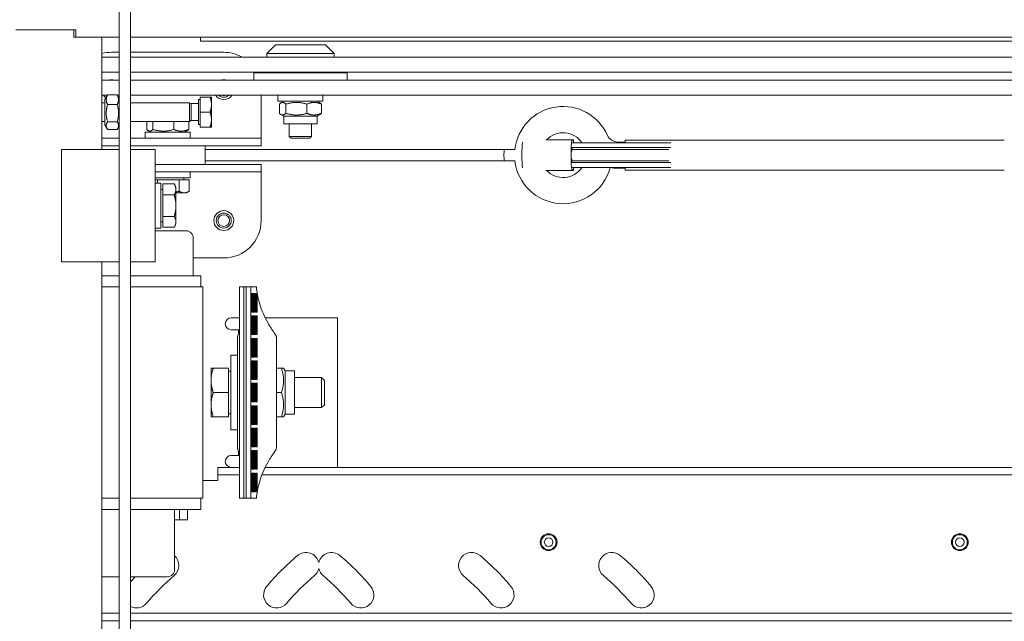
# Model space of a CAD drawing. Units: millimetres. Extents: x -87 to 4428, y 0 to 3630.
# Drawn here: x 3210 to 3474, y 3357 to 3518 of the extents above; entities that cross this region are included whole.
import ezdxf

# ---------------------------------------------------------------- set-up
doc = ezdxf.new("R2010")
doc.units = ezdxf.units.MM
doc.layers.add('Visible Edges(Audipack-ISO)', color=7, linetype='Continuous', lineweight=18)

msp = doc.modelspace()

# ---------------------------------------------------------------- linework, layer by layer
at = {"layer": 'Visible Edges(Audipack-ISO)'}
for p, q in [((3236.85, 3590.04), (3236.85, 3193.04)), ((3239.85, 3582.05), (3239.85, 3193.04)), ((3209.25, 3515.04), (3225.25, 3515.04)), ((3209.75, 3515.04), (3224.75, 3515.04)), ((3224.75, 3515.04), (3224.75, 3513.04)), ((3225.25, 3515.04), (3225.25, 3513.04)), ((3224.75, 3513.04), (3229.25, 3513.04)), ((3225.25, 3513.04), (3236.85, 3513.04)), ((3232.25, 3513.04), (3232.25, 3483.04)), ((3239.85, 3513.04), (3545.25, 3513.04)), ((3258.62, 3513.04), (3258.62, 3512.04)), ((3258.62, 3512.04), (3534.22, 3512.04)), ((3234.85, 3509.04), (3236.85, 3509.04)), ((3239.85, 3509.04), (3264.85, 3509.04)), ((3278.65, 3511.04), (3276.35, 3508.74)), ((3294.35, 3508.74), (3276.35, 3508.74)), ((3276.35, 3508.74), (3276.35, 3507.74)), ((3278.65, 3511.04), (3292.05, 3511.04)), ((3292.05, 3511.04), (3294.35, 3508.74)), ((3294.35, 3508.74), (3294.35, 3507.74)), ((3232.25, 3507.74), (3236.85, 3507.74)), ((3239.85, 3507.74), (3278.78, 3507.74)), ((3296.11, 3507.74), (3278.78, 3507.74)), ((3296.11, 3507.74), (3530.45, 3507.74)), ((3232.25, 3503.74), (3236.85, 3503.74)), ((3239.85, 3503.74), (3278.78, 3503.74)), ((3272.85, 3503.54), (3297.85, 3503.54)), ((3272.85, 3503.54), (3272.85, 3501.54)), ((3296.11, 3503.74), (3278.78, 3503.74)), ((3281.4, 3503.74), (3281.4, 3503.54)), ((3289.3, 3503.74), (3289.3, 3503.54)), ((3296.11, 3503.74), (3537.95, 3503.74)), ((3297.85, 3503.54), (3297.85, 3501.54)), ((3236.85, 3501.54), (3232.25, 3501.54)), ((3274.59, 3501.54), (3239.85, 3501.54)), ((3274.59, 3501.54), (3291.92, 3501.54)), ((3544.11, 3501.54), (3291.92, 3501.54)), ((3233.69, 3497.54), (3232.25, 3497.54)), ((3233.05, 3495.54), (3232.25, 3495.54)), ((3233.05, 3496.44), (3233.66, 3497.49)), ((3233.05, 3496.44), (3233.05, 3489.64)), ((3236.35, 3497.65), (3233.76, 3497.65)), ((3236.85, 3497.54), (3236.42, 3497.54)), ((3236.85, 3496.79), (3236.45, 3497.49)), ((3274.59, 3497.54), (3239.85, 3497.54)), ((3255.65, 3495.54), (3239.85, 3495.54)), ((3255.65, 3495.54), (3255.65, 3490.54)), ((3256.14, 3495.33), (3255.65, 3495.54)), ((3256.14, 3495.33), (3256.14, 3490.76)), ((3258.05, 3495.33), (3256.14, 3495.33)), ((3258.05, 3496.39), (3258.05, 3489.69)), ((3258.55, 3496.39), (3258.05, 3496.39)), ((3258.55, 3497.05), (3261.19, 3497.05)), ((3258.55, 3497.04), (3258.55, 3497.05)), ((3258.55, 3497.04), (3261.19, 3497.04)), ((3258.55, 3493.03), (3258.55, 3497.04)), ((3261.55, 3497.04), (3261.55, 3497.04)), ((3261.55, 3495.03), (3261.55, 3497.04)), ((3261.55, 3497.04), (3261.55, 3497.04)), ((3274.59, 3497.54), (3291.92, 3497.54)), ((3274.85, 3497.54), (3274.85, 3487.04)), ((3279.35, 3497.54), (3279.35, 3495.94)), ((3291.35, 3495.94), (3279.35, 3495.94)), ((3280.9, 3495.94), (3280.11, 3495.48)), ((3289.8, 3495.94), (3290.59, 3495.48)), ((3291.35, 3497.54), (3291.35, 3495.94)), ((3544.11, 3497.54), (3291.92, 3497.54)), ((3236.35, 3495.06), (3233.76, 3495.06)), ((3258.55, 3493.03), (3261.19, 3493.03)), ((3258.55, 3489.04), (3258.55, 3493.03)), ((3261.55, 3491.03), (3261.55, 3495.03)), ((3279.71, 3495.18), (3279.71, 3492.71)), ((3281.45, 3495.18), (3281.45, 3492.71)), ((3287.09, 3495.18), (3287.09, 3492.71)), ((3290.99, 3495.18), (3290.99, 3492.71)), ((3233.05, 3490.54), (3232.25, 3490.54)), ((3236.35, 3490.45), (3233.76, 3490.45)), ((3255.65, 3490.54), (3239.85, 3490.54)), ((3244.24, 3488.41), (3244.24, 3490.54)), ((3245.86, 3488.41), (3245.86, 3490.54)), ((3251.47, 3488.41), (3251.47, 3490.54)), ((3255.46, 3488.41), (3255.46, 3490.54)), ((3256.14, 3490.76), (3255.65, 3490.54)), ((3258.05, 3490.76), (3256.14, 3490.76)), ((3261.55, 3489.04), (3261.55, 3491.03)), ((3280.9, 3491.94), (3280.11, 3492.4)), ((3289.8, 3491.94), (3280.9, 3491.94)), ((3280.9, 3491.94), (3280.9, 3489.94)), ((3289.8, 3491.94), (3290.59, 3492.4)), ((3289.8, 3491.94), (3289.8, 3489.94)), ((3233.05, 3489.64), (3233.66, 3488.59)), ((3236.35, 3488.43), (3233.76, 3488.43)), ((3236.85, 3489.3), (3236.45, 3488.59)), ((3243.85, 3487.64), (3255.85, 3487.64)), ((3243.85, 3486.04), (3243.85, 3487.64)), ((3245.4, 3487.64), (3244.64, 3488.08)), ((3254.3, 3487.64), (3255.06, 3488.08)), ((3255.85, 3486.04), (3255.85, 3487.64)), ((3258.55, 3489.69), (3258.05, 3489.69)), ((3258.55, 3489.04), (3261.19, 3489.04)), ((3261.55, 3489.04), (3261.55, 3489.04)), ((3289.8, 3489.94), (3280.9, 3489.94)), ((3282.35, 3489.94), (3282.35, 3486.54)), ((3288.35, 3489.94), (3288.35, 3486.54)), ((3232.25, 3486.04), (3234.85, 3486.04)), ((3234.85, 3486.04), (3236.85, 3486.04)), ((3239.85, 3486.04), (3264.85, 3486.04)), ((3264.85, 3486.04), (3274.85, 3486.04)), ((3274.85, 3486.04), (3274.85, 3487.04)), ((3274.85, 3484.04), (3274.85, 3486.04)), ((3282.35, 3486.54), (3288.35, 3486.54)), ((3282.85, 3486.04), (3282.35, 3486.54)), ((3287.85, 3486.04), (3282.85, 3486.04)), ((3287.85, 3486.04), (3288.35, 3486.54)), ((3350.99, 3485.64), (3358.07, 3485.64)), ((3369.91, 3484.83), (3358.02, 3484.83)), ((3358.07, 3485.64), (3358.3, 3485.64)), ((3369.91, 3484.83), (3384.4, 3484.83)), ((3372.25, 3485.04), (3370.25, 3485.04)), ((3372.25, 3484.83), (3372.25, 3485.54)), ((3473.65, 3485.54), (3372.25, 3485.54)), ((3221.45, 3483.04), (3236.85, 3483.04)), ((3221.45, 3453.04), (3221.45, 3483.04)), ((3234.85, 3484.04), (3232.25, 3484.04)), ((3234.85, 3484.04), (3236.85, 3484.04)), ((3239.85, 3484.04), (3264.85, 3484.04)), ((3239.85, 3483.04), (3243.45, 3483.04)), ((3243.45, 3483.04), (3246.45, 3483.04)), ((3246.45, 3483.04), (3246.45, 3453.04)), ((3259.85, 3479.04), (3259.85, 3484.04)), ((3259.85, 3483.04), (3339.92, 3483.04)), ((3274.85, 3484.04), (3264.85, 3484.04)), ((3342.76, 3483.04), (3339.92, 3483.04)), ((3359.33, 3483.04), (3357.97, 3483.04)), ((3369.78, 3483.54), (3358, 3483.54)), ((3370.04, 3483.04), (3359.33, 3483.04)), ((3369.78, 3483.54), (3384.47, 3483.54)), ((3383.9, 3483.04), (3370.04, 3483.04)), ((3259.85, 3480.04), (3339.92, 3480.04)), ((3342.76, 3480.04), (3339.92, 3480.04)), ((3357.97, 3480.04), (3359.33, 3480.04)), ((3369.78, 3479.54), (3358, 3479.54)), ((3370.04, 3480.04), (3359.33, 3480.04)), ((3384.47, 3479.54), (3369.78, 3479.54)), ((3370.04, 3480.04), (3383.9, 3480.04)), ((3264.85, 3479.04), (3246.45, 3479.04)), ((3264.85, 3477.04), (3246.45, 3477.04)), ((3255.85, 3475.44), (3255.85, 3477.04)), ((3264.85, 3479.04), (3274.85, 3479.04)), ((3274.85, 3477.04), (3264.85, 3477.04)), ((3274.85, 3477.04), (3274.85, 3479.04)), ((3274.85, 3477.04), (3274.85, 3476.04)), ((3350.99, 3477.44), (3358.07, 3477.44)), ((3369.91, 3478.25), (3358.02, 3478.25)), ((3358.07, 3477.44), (3358.3, 3477.44)), ((3367.91, 3478.25), (3368.19, 3478.18)), ((3369.91, 3478.25), (3384.4, 3478.25)), ((3372.25, 3478.04), (3370.25, 3478.04)), ((3372.25, 3477.54), (3372.25, 3478.25)), ((3473.65, 3477.54), (3372.25, 3477.54)), ((3246.45, 3475.44), (3255.85, 3475.44)), ((3246.45, 3474.94), (3247.13, 3474.94)), ((3247.13, 3474.94), (3252.9, 3474.94)), ((3247.13, 3474.94), (3247.13, 3474.04)), ((3252.9, 3474.94), (3252.9, 3471.89)), ((3252.9, 3474.94), (3255.62, 3474.94)), ((3254.2, 3474.94), (3254.2, 3475.44)), ((3255.62, 3474.94), (3255.62, 3471.89)), ((3274.85, 3476.04), (3274.85, 3464.04)), ((3248.05, 3474.04), (3246.45, 3474.04)), ((3248.05, 3462.04), (3248.05, 3474.04)), ((3248.55, 3472.39), (3248.05, 3472.39)), ((3248.55, 3473.82), (3251.6, 3473.82)), ((3248.55, 3470.93), (3248.55, 3473.82)), ((3252.05, 3473.04), (3251.6, 3473.82)), ((3252.05, 3472.37), (3252.05, 3473.04)), ((3252.05, 3468.04), (3252.05, 3472.37)), ((3254.85, 3471.44), (3255.52, 3471.83)), ((3248.55, 3470.93), (3251.6, 3470.93)), ((3248.55, 3465.16), (3248.55, 3470.93)), ((3252.05, 3471.44), (3254.26, 3471.44)), ((3254.26, 3471.44), (3254.85, 3471.44)), ((3252.05, 3463.71), (3252.05, 3468.04)), ((3248.55, 3465.16), (3251.6, 3465.16)), ((3248.55, 3462.27), (3248.55, 3465.16)), ((3252.05, 3463.04), (3252.05, 3463.71)), ((3248.05, 3462.04), (3246.45, 3462.04)), ((3246.45, 3461.29), (3254.7, 3461.29)), ((3248.55, 3463.69), (3248.05, 3463.69)), ((3248.55, 3462.27), (3251.6, 3462.27)), ((3252.05, 3463.04), (3251.6, 3462.27)), ((3256.7, 3449.29), (3256.7, 3459.29)), ((3264.85, 3454.04), (3256.7, 3454.04)), ((3236.85, 3453.04), (3221.45, 3453.04)), ((3232.25, 3453.04), (3232.25, 3193.04)), ((3243.45, 3453.04), (3239.85, 3453.04)), ((3243.45, 3453.04), (3246.45, 3453.04)), ((3232.25, 3449.29), (3236.69, 3449.29)), ((3236.85, 3449.29), (3236.69, 3449.29)), ((3253.11, 3449.29), (3239.85, 3449.29)), ((3253.11, 3449.29), (3258.7, 3449.29)), ((3258.7, 3446.29), (3258.7, 3449.29)), ((3236.69, 3446.29), (3232.25, 3446.29)), ((3236.69, 3446.29), (3236.85, 3446.29)), ((3239.85, 3446.29), (3249.35, 3446.29)), ((3249.35, 3446.29), (3259.2, 3446.29)), ((3259.2, 3446.29), (3259.2, 3389.79)), ((3269.05, 3389.79), (3269.05, 3446.29)), ((3269.05, 3446.29), (3270.25, 3446.29)), ((3270.87, 3446.29), (3270.25, 3446.29)), ((3270.25, 3446.29), (3270.25, 3389.79)), ((3272.07, 3446.29), (3270.87, 3446.29)), ((3270.87, 3389.79), (3270.87, 3446.29)), ((3273.59, 3446.29), (3272.07, 3446.29)), ((3272.07, 3389.79), (3272.07, 3446.29)), ((3272.33, 3444.54), (3272.43, 3444.54)), ((3272.33, 3439.54), (3272.33, 3444.54)), ((3272.5, 3444.54), (3272.43, 3444.54)), ((3272.43, 3444.54), (3272.43, 3439.54)), ((3272.5, 3439.54), (3272.5, 3444.54)), ((3272.59, 3444.54), (3272.69, 3444.54)), ((3272.59, 3439.54), (3272.59, 3444.54)), ((3272.76, 3444.54), (3272.69, 3444.54)), ((3272.69, 3444.54), (3272.69, 3439.54)), ((3272.76, 3439.54), (3272.76, 3444.54)), ((3272.86, 3444.54), (3272.96, 3444.54)), ((3272.86, 3439.54), (3272.86, 3444.54)), ((3273.02, 3444.54), (3272.96, 3444.54)), ((3272.96, 3444.54), (3272.96, 3439.54)), ((3273.02, 3439.54), (3273.02, 3444.54)), ((3273.12, 3444.54), (3273.22, 3444.54)), ((3273.12, 3439.54), (3273.12, 3444.54)), ((3273.28, 3444.54), (3273.22, 3444.54)), ((3273.22, 3444.54), (3273.22, 3439.54)), ((3273.28, 3439.54), (3273.28, 3444.54)), ((3273.38, 3444.54), (3273.48, 3444.54)), ((3273.38, 3439.54), (3273.38, 3444.54)), ((3273.54, 3444.54), (3273.48, 3444.54)), ((3273.48, 3444.54), (3273.48, 3439.54)), ((3273.54, 3439.54), (3273.54, 3444.54)), ((3273.64, 3444.54), (3273.74, 3444.54)), ((3273.64, 3439.54), (3273.64, 3444.54)), ((3273.8, 3444.54), (3273.74, 3444.54)), ((3273.74, 3444.54), (3273.74, 3439.54)), ((3273.8, 3439.54), (3273.8, 3444.54)), ((3266.85, 3438.04), (3269.05, 3438.04)), ((3272.33, 3439.54), (3272.43, 3439.54)), ((3272.33, 3438.54), (3272.43, 3438.54)), ((3272.33, 3433.54), (3272.33, 3438.54)), ((3272.43, 3439.54), (3272.5, 3439.54)), ((3272.5, 3438.54), (3272.43, 3438.54)), ((3272.43, 3438.54), (3272.43, 3433.54)), ((3272.5, 3433.54), (3272.5, 3438.54)), ((3272.59, 3439.54), (3272.69, 3439.54)), ((3272.59, 3438.54), (3272.69, 3438.54)), ((3272.59, 3433.54), (3272.59, 3438.54)), ((3272.69, 3439.54), (3272.76, 3439.54)), ((3272.76, 3438.54), (3272.69, 3438.54)), ((3272.69, 3438.54), (3272.69, 3433.54)), ((3272.76, 3433.54), (3272.76, 3438.54)), ((3272.86, 3439.54), (3272.96, 3439.54)), ((3272.86, 3438.54), (3272.96, 3438.54)), ((3272.86, 3433.54), (3272.86, 3438.54)), ((3272.96, 3439.54), (3273.02, 3439.54)), ((3273.02, 3438.54), (3272.96, 3438.54)), ((3272.96, 3438.54), (3272.96, 3433.54)), ((3273.02, 3433.54), (3273.02, 3438.54)), ((3273.12, 3439.54), (3273.22, 3439.54)), ((3273.12, 3438.54), (3273.22, 3438.54)), ((3273.12, 3433.54), (3273.12, 3438.54)), ((3273.22, 3439.54), (3273.28, 3439.54)), ((3273.28, 3438.54), (3273.22, 3438.54)), ((3273.22, 3438.54), (3273.22, 3433.54)), ((3273.28, 3433.54), (3273.28, 3438.54)), ((3273.38, 3439.54), (3273.48, 3439.54)), ((3273.38, 3438.54), (3273.48, 3438.54)), ((3273.38, 3433.54), (3273.38, 3438.54)), ((3273.48, 3439.54), (3273.54, 3439.54)), ((3273.54, 3438.54), (3273.48, 3438.54)), ((3273.48, 3438.54), (3273.48, 3433.54)), ((3273.54, 3433.54), (3273.54, 3438.54)), ((3273.64, 3439.54), (3273.74, 3439.54)), ((3273.64, 3438.54), (3273.74, 3438.54)), ((3273.64, 3433.54), (3273.64, 3438.54)), ((3273.74, 3439.54), (3273.8, 3439.54)), ((3273.8, 3438.54), (3273.74, 3438.54)), ((3273.74, 3438.54), (3273.74, 3433.54)), ((3273.8, 3433.54), (3273.8, 3438.54)), ((3275.92, 3438.04), (3295.25, 3438.04)), ((3295.25, 3438.04), (3295.25, 3398.04)), ((3267.75, 3434.84), (3266.85, 3434.84)), ((3268.75, 3434.84), (3267.75, 3434.84)), ((3269.05, 3434.99), (3268.61, 3433.26)), ((3268.75, 3434.84), (3269.01, 3434.84)), ((3268.75, 3433.82), (3268.75, 3434.84)), ((3268.55, 3432.82), (3268.55, 3403.27)), ((3272.33, 3433.54), (3272.43, 3433.54)), ((3272.33, 3432.54), (3272.43, 3432.54)), ((3272.33, 3427.54), (3272.33, 3432.54)), ((3272.43, 3433.54), (3272.5, 3433.54)), ((3272.5, 3432.54), (3272.43, 3432.54)), ((3272.43, 3432.54), (3272.43, 3427.54)), ((3272.5, 3427.54), (3272.5, 3432.54)), ((3272.59, 3433.54), (3272.69, 3433.54)), ((3272.59, 3432.54), (3272.69, 3432.54)), ((3272.59, 3427.54), (3272.59, 3432.54)), ((3272.69, 3433.54), (3272.76, 3433.54)), ((3272.76, 3432.54), (3272.69, 3432.54)), ((3272.69, 3432.54), (3272.69, 3427.54)), ((3272.76, 3427.54), (3272.76, 3432.54)), ((3272.86, 3433.54), (3272.96, 3433.54)), ((3272.86, 3432.54), (3272.96, 3432.54)), ((3272.86, 3427.54), (3272.86, 3432.54)), ((3272.96, 3433.54), (3273.02, 3433.54)), ((3273.02, 3432.54), (3272.96, 3432.54)), ((3272.96, 3432.54), (3272.96, 3427.54)), ((3273.02, 3427.54), (3273.02, 3432.54)), ((3273.12, 3433.54), (3273.22, 3433.54)), ((3273.12, 3432.54), (3273.22, 3432.54)), ((3273.12, 3427.54), (3273.12, 3432.54)), ((3273.22, 3433.54), (3273.28, 3433.54)), ((3273.28, 3432.54), (3273.22, 3432.54)), ((3273.22, 3432.54), (3273.22, 3427.54)), ((3273.28, 3427.54), (3273.28, 3432.54)), ((3273.38, 3433.54), (3273.48, 3433.54)), ((3273.38, 3432.54), (3273.48, 3432.54)), ((3273.38, 3427.54), (3273.38, 3432.54)), ((3273.48, 3433.54), (3273.54, 3433.54)), ((3273.54, 3432.54), (3273.48, 3432.54)), ((3273.48, 3432.54), (3273.48, 3427.54)), ((3273.54, 3427.54), (3273.54, 3432.54)), ((3273.64, 3433.54), (3273.74, 3433.54)), ((3273.64, 3432.54), (3273.74, 3432.54)), ((3273.64, 3427.54), (3273.64, 3432.54)), ((3273.74, 3433.54), (3273.8, 3433.54)), ((3273.8, 3432.54), (3273.74, 3432.54)), ((3273.74, 3432.54), (3273.74, 3427.54)), ((3273.8, 3427.54), (3273.8, 3432.54)), ((3278.95, 3432.56), (3278.95, 3403.52)), ((3266.75, 3408.04), (3266.75, 3428.04)), ((3268.55, 3428.04), (3266.75, 3428.04)), ((3272.33, 3427.54), (3272.43, 3427.54)), ((3272.43, 3427.54), (3272.5, 3427.54)), ((3272.59, 3427.54), (3272.69, 3427.54)), ((3272.69, 3427.54), (3272.76, 3427.54)), ((3272.86, 3427.54), (3272.96, 3427.54)), ((3272.96, 3427.54), (3273.02, 3427.54)), ((3273.12, 3427.54), (3273.22, 3427.54)), ((3273.22, 3427.54), (3273.28, 3427.54)), ((3273.38, 3427.54), (3273.48, 3427.54)), ((3273.48, 3427.54), (3273.54, 3427.54)), ((3273.64, 3427.54), (3273.74, 3427.54)), ((3273.74, 3427.54), (3273.8, 3427.54)), ((3261.45, 3424.54), (3261.45, 3421.29)), ((3266.15, 3424.54), (3262.03, 3424.54)), ((3266.15, 3424.54), (3266.15, 3418.04)), ((3272.33, 3426.54), (3272.43, 3426.54)), ((3272.33, 3421.54), (3272.33, 3426.54)), ((3272.5, 3426.54), (3272.43, 3426.54)), ((3272.43, 3426.54), (3272.43, 3421.54)), ((3272.5, 3421.54), (3272.5, 3426.54)), ((3272.59, 3426.54), (3272.69, 3426.54)), ((3272.59, 3421.54), (3272.59, 3426.54)), ((3272.76, 3426.54), (3272.69, 3426.54)), ((3272.69, 3426.54), (3272.69, 3421.54)), ((3272.76, 3421.54), (3272.76, 3426.54)), ((3272.86, 3426.54), (3272.96, 3426.54)), ((3272.86, 3421.54), (3272.86, 3426.54)), ((3273.02, 3426.54), (3272.96, 3426.54)), ((3272.96, 3426.54), (3272.96, 3421.54)), ((3273.02, 3421.54), (3273.02, 3426.54)), ((3273.12, 3426.54), (3273.22, 3426.54)), ((3273.12, 3421.54), (3273.12, 3426.54)), ((3273.28, 3426.54), (3273.22, 3426.54)), ((3273.22, 3426.54), (3273.22, 3421.54)), ((3273.28, 3421.54), (3273.28, 3426.54)), ((3273.38, 3426.54), (3273.48, 3426.54)), ((3273.38, 3421.54), (3273.38, 3426.54)), ((3273.54, 3426.54), (3273.48, 3426.54)), ((3273.48, 3426.54), (3273.48, 3421.54)), ((3273.54, 3421.54), (3273.54, 3426.54)), ((3273.64, 3426.54), (3273.74, 3426.54)), ((3273.64, 3421.54), (3273.64, 3426.54)), ((3273.8, 3426.54), (3273.74, 3426.54)), ((3273.74, 3426.54), (3273.74, 3421.54)), ((3273.8, 3421.54), (3273.8, 3426.54)), ((3278.95, 3424.54), (3280.27, 3424.54)), ((3280.27, 3424.54), (3280.85, 3424.54)), ((3281.25, 3423.84), (3280.85, 3424.54)), ((3266.15, 3423.74), (3266.75, 3423.74)), ((3281.25, 3423.84), (3281.25, 3412.24)), ((3281.25, 3423.84), (3283.75, 3423.84)), ((3283.75, 3423.84), (3283.75, 3412.24)), ((3283.75, 3422.04), (3290.98, 3422.04)), ((3290.98, 3414.04), (3290.98, 3422.04)), ((3291.75, 3421.28), (3290.98, 3422.04)), ((3261.45, 3421.29), (3261.45, 3414.79)), ((3272.33, 3421.54), (3272.43, 3421.54)), ((3272.33, 3420.54), (3272.43, 3420.54)), ((3272.33, 3415.54), (3272.33, 3420.54)), ((3272.43, 3421.54), (3272.5, 3421.54)), ((3272.5, 3420.54), (3272.43, 3420.54)), ((3272.43, 3420.54), (3272.43, 3415.54)), ((3272.5, 3415.54), (3272.5, 3420.54)), ((3272.59, 3421.54), (3272.69, 3421.54)), ((3272.59, 3420.54), (3272.69, 3420.54)), ((3272.59, 3415.54), (3272.59, 3420.54)), ((3272.69, 3421.54), (3272.76, 3421.54)), ((3272.76, 3420.54), (3272.69, 3420.54)), ((3272.69, 3420.54), (3272.69, 3415.54)), ((3272.76, 3415.54), (3272.76, 3420.54)), ((3272.86, 3421.54), (3272.96, 3421.54)), ((3272.86, 3420.54), (3272.96, 3420.54)), ((3272.86, 3415.54), (3272.86, 3420.54)), ((3272.96, 3421.54), (3273.02, 3421.54)), ((3273.02, 3420.54), (3272.96, 3420.54)), ((3272.96, 3420.54), (3272.96, 3415.54)), ((3273.02, 3415.54), (3273.02, 3420.54)), ((3273.12, 3421.54), (3273.22, 3421.54)), ((3273.12, 3420.54), (3273.22, 3420.54)), ((3273.12, 3415.54), (3273.12, 3420.54)), ((3273.22, 3421.54), (3273.28, 3421.54)), ((3273.28, 3420.54), (3273.22, 3420.54)), ((3273.22, 3420.54), (3273.22, 3415.54)), ((3273.28, 3415.54), (3273.28, 3420.54)), ((3273.38, 3421.54), (3273.48, 3421.54)), ((3273.38, 3420.54), (3273.48, 3420.54)), ((3273.38, 3415.54), (3273.38, 3420.54)), ((3273.48, 3421.54), (3273.54, 3421.54)), ((3273.54, 3420.54), (3273.48, 3420.54)), ((3273.48, 3420.54), (3273.48, 3415.54)), ((3273.54, 3415.54), (3273.54, 3420.54)), ((3273.64, 3421.54), (3273.74, 3421.54)), ((3273.64, 3420.54), (3273.74, 3420.54)), ((3273.64, 3415.54), (3273.64, 3420.54)), ((3273.74, 3421.54), (3273.8, 3421.54)), ((3273.8, 3420.54), (3273.74, 3420.54)), ((3273.74, 3420.54), (3273.74, 3415.54)), ((3273.8, 3415.54), (3273.8, 3420.54)), ((3291.75, 3421.28), (3291.75, 3414.81)), ((3266.15, 3418.04), (3262.03, 3418.04)), ((3266.15, 3418.04), (3266.15, 3411.54)), ((3278.95, 3418.04), (3280.27, 3418.04)), ((3261.45, 3414.79), (3261.45, 3411.54)), ((3272.33, 3415.54), (3272.43, 3415.54)), ((3272.33, 3414.54), (3272.43, 3414.54)), ((3272.33, 3409.54), (3272.33, 3414.54)), ((3272.43, 3415.54), (3272.5, 3415.54)), ((3272.5, 3414.54), (3272.43, 3414.54)), ((3272.43, 3414.54), (3272.43, 3409.54)), ((3272.5, 3409.54), (3272.5, 3414.54)), ((3272.59, 3415.54), (3272.69, 3415.54)), ((3272.59, 3414.54), (3272.69, 3414.54)), ((3272.59, 3409.54), (3272.59, 3414.54)), ((3272.69, 3415.54), (3272.76, 3415.54)), ((3272.76, 3414.54), (3272.69, 3414.54)), ((3272.69, 3414.54), (3272.69, 3409.54)), ((3272.76, 3409.54), (3272.76, 3414.54)), ((3272.86, 3415.54), (3272.96, 3415.54)), ((3272.86, 3414.54), (3272.96, 3414.54)), ((3272.86, 3409.54), (3272.86, 3414.54)), ((3272.96, 3415.54), (3273.02, 3415.54)), ((3273.02, 3414.54), (3272.96, 3414.54)), ((3272.96, 3414.54), (3272.96, 3409.54)), ((3273.02, 3409.54), (3273.02, 3414.54)), ((3273.12, 3415.54), (3273.22, 3415.54)), ((3273.12, 3414.54), (3273.22, 3414.54)), ((3273.12, 3409.54), (3273.12, 3414.54)), ((3273.22, 3415.54), (3273.28, 3415.54)), ((3273.28, 3414.54), (3273.22, 3414.54)), ((3273.22, 3414.54), (3273.22, 3409.54)), ((3273.28, 3409.54), (3273.28, 3414.54)), ((3273.38, 3415.54), (3273.48, 3415.54)), ((3273.38, 3414.54), (3273.48, 3414.54)), ((3273.38, 3409.54), (3273.38, 3414.54)), ((3273.48, 3415.54), (3273.54, 3415.54)), ((3273.54, 3414.54), (3273.48, 3414.54)), ((3273.48, 3414.54), (3273.48, 3409.54)), ((3273.54, 3409.54), (3273.54, 3414.54)), ((3273.64, 3415.54), (3273.74, 3415.54)), ((3273.64, 3414.54), (3273.74, 3414.54)), ((3273.64, 3409.54), (3273.64, 3414.54)), ((3273.74, 3415.54), (3273.8, 3415.54)), ((3273.8, 3414.54), (3273.74, 3414.54)), ((3273.74, 3414.54), (3273.74, 3409.54)), ((3273.8, 3409.54), (3273.8, 3414.54)), ((3283.75, 3414.04), (3290.98, 3414.04)), ((3291.75, 3414.81), (3290.98, 3414.04)), ((3266.15, 3411.54), (3262.03, 3411.54)), ((3266.15, 3412.34), (3266.75, 3412.34)), ((3278.95, 3411.54), (3280.27, 3411.54)), ((3280.85, 3411.54), (3280.27, 3411.54)), ((3281.25, 3412.24), (3280.85, 3411.54)), ((3281.25, 3412.24), (3283.75, 3412.24)), ((3272.33, 3409.54), (3272.43, 3409.54)), ((3272.33, 3408.54), (3272.43, 3408.54)), ((3272.33, 3403.54), (3272.33, 3408.54)), ((3272.43, 3409.54), (3272.5, 3409.54)), ((3272.5, 3408.54), (3272.43, 3408.54)), ((3272.43, 3408.54), (3272.43, 3403.54)), ((3272.5, 3403.54), (3272.5, 3408.54)), ((3272.59, 3409.54), (3272.69, 3409.54)), ((3272.59, 3408.54), (3272.69, 3408.54)), ((3272.59, 3403.54), (3272.59, 3408.54)), ((3272.69, 3409.54), (3272.76, 3409.54)), ((3272.76, 3408.54), (3272.69, 3408.54)), ((3272.69, 3408.54), (3272.69, 3403.54)), ((3272.76, 3403.54), (3272.76, 3408.54)), ((3272.86, 3409.54), (3272.96, 3409.54)), ((3272.86, 3408.54), (3272.96, 3408.54)), ((3272.86, 3403.54), (3272.86, 3408.54)), ((3272.96, 3409.54), (3273.02, 3409.54)), ((3273.02, 3408.54), (3272.96, 3408.54)), ((3272.96, 3408.54), (3272.96, 3403.54)), ((3273.02, 3403.54), (3273.02, 3408.54)), ((3273.12, 3409.54), (3273.22, 3409.54)), ((3273.12, 3408.54), (3273.22, 3408.54)), ((3273.12, 3403.54), (3273.12, 3408.54)), ((3273.22, 3409.54), (3273.28, 3409.54)), ((3273.28, 3408.54), (3273.22, 3408.54)), ((3273.22, 3408.54), (3273.22, 3403.54)), ((3273.28, 3403.54), (3273.28, 3408.54)), ((3273.38, 3409.54), (3273.48, 3409.54)), ((3273.38, 3408.54), (3273.48, 3408.54)), ((3273.38, 3403.54), (3273.38, 3408.54)), ((3273.48, 3409.54), (3273.54, 3409.54)), ((3273.54, 3408.54), (3273.48, 3408.54)), ((3273.48, 3408.54), (3273.48, 3403.54)), ((3273.54, 3403.54), (3273.54, 3408.54)), ((3273.64, 3409.54), (3273.74, 3409.54)), ((3273.64, 3408.54), (3273.74, 3408.54)), ((3273.64, 3403.54), (3273.64, 3408.54)), ((3273.74, 3409.54), (3273.8, 3409.54)), ((3273.8, 3408.54), (3273.74, 3408.54)), ((3273.74, 3408.54), (3273.74, 3403.54)), ((3273.8, 3403.54), (3273.8, 3408.54)), ((3268.55, 3408.04), (3266.75, 3408.04)), ((3272.33, 3403.54), (3272.43, 3403.54)), ((3272.43, 3403.54), (3272.5, 3403.54)), ((3272.59, 3403.54), (3272.69, 3403.54)), ((3272.69, 3403.54), (3272.76, 3403.54)), ((3272.86, 3403.54), (3272.96, 3403.54)), ((3272.96, 3403.54), (3273.02, 3403.54)), ((3273.12, 3403.54), (3273.22, 3403.54)), ((3273.22, 3403.54), (3273.28, 3403.54)), ((3273.38, 3403.54), (3273.48, 3403.54)), ((3273.48, 3403.54), (3273.54, 3403.54)), ((3273.64, 3403.54), (3273.74, 3403.54)), ((3273.74, 3403.54), (3273.8, 3403.54)), ((3266.85, 3401.24), (3267.75, 3401.24)), ((3268.75, 3401.24), (3267.75, 3401.24)), ((3268.61, 3402.82), (3269.05, 3401.09)), ((3268.75, 3401.24), (3268.75, 3402.26)), ((3268.75, 3401.24), (3269.01, 3401.24)), ((3272.33, 3402.54), (3272.43, 3402.54)), ((3272.33, 3397.54), (3272.33, 3402.54)), ((3272.5, 3402.54), (3272.43, 3402.54)), ((3272.43, 3402.54), (3272.43, 3397.54)), ((3272.5, 3397.54), (3272.5, 3402.54)), ((3272.59, 3402.54), (3272.69, 3402.54)), ((3272.59, 3397.54), (3272.59, 3402.54)), ((3272.76, 3402.54), (3272.69, 3402.54)), ((3272.69, 3402.54), (3272.69, 3397.54)), ((3272.76, 3397.54), (3272.76, 3402.54)), ((3272.86, 3402.54), (3272.96, 3402.54)), ((3272.86, 3397.54), (3272.86, 3402.54)), ((3273.02, 3402.54), (3272.96, 3402.54)), ((3272.96, 3402.54), (3272.96, 3397.54)), ((3273.02, 3397.54), (3273.02, 3402.54)), ((3273.12, 3402.54), (3273.22, 3402.54)), ((3273.12, 3397.54), (3273.12, 3402.54)), ((3273.28, 3402.54), (3273.22, 3402.54)), ((3273.22, 3402.54), (3273.22, 3397.54)), ((3273.28, 3397.54), (3273.28, 3402.54)), ((3273.38, 3402.54), (3273.48, 3402.54)), ((3273.38, 3397.54), (3273.38, 3402.54)), ((3273.54, 3402.54), (3273.48, 3402.54)), ((3273.48, 3402.54), (3273.48, 3397.54)), ((3273.54, 3397.54), (3273.54, 3402.54)), ((3273.64, 3402.54), (3273.74, 3402.54)), ((3273.64, 3397.54), (3273.64, 3402.54)), ((3273.8, 3402.54), (3273.74, 3402.54)), ((3273.74, 3402.54), (3273.74, 3397.54)), ((3273.8, 3397.54), (3273.8, 3402.54)), ((3263.25, 3398.04), (3263.25, 3396.04)), ((3269.05, 3398.04), (3263.25, 3398.04)), ((3480.25, 3398.04), (3275.92, 3398.04)), ((3263.25, 3396.04), (3263.25, 3395.04)), ((3269.05, 3396.04), (3263.25, 3396.04)), ((3272.33, 3397.54), (3272.43, 3397.54)), ((3272.33, 3396.54), (3272.43, 3396.54)), ((3272.33, 3391.54), (3272.33, 3396.54)), ((3272.43, 3397.54), (3272.5, 3397.54)), ((3272.5, 3396.54), (3272.43, 3396.54)), ((3272.43, 3396.54), (3272.43, 3391.54)), ((3272.5, 3391.54), (3272.5, 3396.54)), ((3272.59, 3397.54), (3272.69, 3397.54)), ((3272.59, 3396.54), (3272.69, 3396.54)), ((3272.59, 3391.54), (3272.59, 3396.54)), ((3272.69, 3397.54), (3272.76, 3397.54)), ((3272.76, 3396.54), (3272.69, 3396.54)), ((3272.69, 3396.54), (3272.69, 3391.54)), ((3272.76, 3391.54), (3272.76, 3396.54)), ((3272.86, 3397.54), (3272.96, 3397.54)), ((3272.86, 3396.54), (3272.96, 3396.54)), ((3272.86, 3391.54), (3272.86, 3396.54)), ((3272.96, 3397.54), (3273.02, 3397.54)), ((3273.02, 3396.54), (3272.96, 3396.54)), ((3272.96, 3396.54), (3272.96, 3391.54)), ((3273.02, 3391.54), (3273.02, 3396.54)), ((3273.12, 3397.54), (3273.22, 3397.54)), ((3273.12, 3396.54), (3273.22, 3396.54)), ((3273.12, 3391.54), (3273.12, 3396.54)), ((3273.22, 3397.54), (3273.28, 3397.54)), ((3273.28, 3396.54), (3273.22, 3396.54)), ((3273.22, 3396.54), (3273.22, 3391.54)), ((3273.28, 3391.54), (3273.28, 3396.54)), ((3273.38, 3397.54), (3273.48, 3397.54)), ((3273.38, 3396.54), (3273.48, 3396.54)), ((3273.38, 3391.54), (3273.38, 3396.54)), ((3273.48, 3397.54), (3273.54, 3397.54)), ((3273.54, 3396.54), (3273.48, 3396.54)), ((3273.48, 3396.54), (3273.48, 3391.54)), ((3273.54, 3391.54), (3273.54, 3396.54)), ((3273.64, 3397.54), (3273.74, 3397.54)), ((3273.64, 3396.54), (3273.74, 3396.54)), ((3273.64, 3391.54), (3273.64, 3396.54)), ((3273.74, 3397.54), (3273.8, 3397.54)), ((3273.8, 3396.54), (3273.74, 3396.54)), ((3273.74, 3396.54), (3273.74, 3391.54)), ((3273.8, 3391.54), (3273.8, 3396.54)), ((3480.25, 3396.04), (3275.04, 3396.04)), ((3263.25, 3394.54), (3259.2, 3394.54)), ((3263.25, 3395.04), (3263.25, 3394.54)), ((3272.33, 3391.54), (3272.43, 3391.54)), ((3272.43, 3391.54), (3272.5, 3391.54)), ((3272.59, 3391.54), (3272.69, 3391.54)), ((3272.69, 3391.54), (3272.76, 3391.54)), ((3272.86, 3391.54), (3272.96, 3391.54)), ((3272.96, 3391.54), (3273.02, 3391.54)), ((3273.12, 3391.54), (3273.22, 3391.54)), ((3273.22, 3391.54), (3273.28, 3391.54)), ((3273.38, 3391.54), (3273.48, 3391.54)), ((3273.48, 3391.54), (3273.54, 3391.54)), ((3273.64, 3391.54), (3273.74, 3391.54)), ((3273.74, 3391.54), (3273.8, 3391.54)), ((3232.25, 3389.79), (3236.69, 3389.79)), ((3236.85, 3389.79), (3236.69, 3389.79)), ((3249.35, 3389.79), (3239.85, 3389.79)), ((3249.35, 3389.79), (3259.2, 3389.79)), ((3258.7, 3386.79), (3258.7, 3389.79)), ((3270.25, 3389.79), (3269.05, 3389.79)), ((3270.87, 3389.79), (3270.25, 3389.79)), ((3270.87, 3389.79), (3272.07, 3389.79)), ((3272.07, 3389.79), (3273.59, 3389.79)), ((3236.69, 3386.79), (3232.25, 3386.79)), ((3236.69, 3386.79), (3236.85, 3386.79)), ((3239.85, 3386.79), (3253.11, 3386.79)), ((3251.7, 3386.79), (3251.7, 3370.79)), ((3252.99, 3384.04), (3252.99, 3386.79)), ((3258.7, 3386.79), (3253.11, 3386.79)), ((3255.12, 3384.04), (3255.12, 3386.79)), ((3251.7, 3384.04), (3252.99, 3384.04)), ((3252.99, 3384.04), (3255.12, 3384.04)), ((3234.81, 3368.79), (3232.25, 3368.79)), ((3234.81, 3368.79), (3236.85, 3368.79)), ((3239.85, 3368.79), (3248.21, 3368.79)), ((3249.7, 3368.79), (3248.21, 3368.79)), ((3236.85, 3359.04), (3232.25, 3359.04)), ((3539.45, 3359.04), (3239.85, 3359.04)), ((3236.85, 3357.04), (3232.25, 3357.04)), ((3539.45, 3357.04), (3239.85, 3357.04))]:
    msp.add_line(p, q, dxfattribs=at)
for centre, radius in [((3264.85, 3464.04), 2.65), ((3264.85, 3464.04), 2), ((3264.85, 3464.04), 1.57), ((3351.75, 3378.04), 2.25), ((3351.75, 3378.04), 2), ((3461.75, 3378.04), 2.25), ((3461.75, 3378.04), 2), ((3351.75, 3378.04), 1.15), ((3461.75, 3378.04), 1.15)]:
    msp.add_circle(centre, radius, dxfattribs=at)
for centre, radius, start, end in [((3234.85, 3499.04), 10, 90, 105.0701), ((3264.85, 3499.04), 10, 60.4586, 90), ((3264.85, 3499.04), 10, 26.7437, 28.0343), ((3234.85, 3499.04), 2.65, 70.63, 109.37), ((3264.85, 3499.04), 2.65, 70.63, 109.37), ((3234.85, 3499.04), 2.65, 214.4744, 234.3945), ((3234.85, 3499.04), 2.65, 313.2028, 319.0006), ((3264.85, 3499.04), 2.65, 214.4744, 325.5256), ((3264.85, 3499.04), 2, 228.5904, 311.4096), ((3264.85, 3499.04), 1.57, 252.7574, 287.2426), ((3355.63, 3481.54), 13, 23.9695, 173.3742), ((3355.63, 3481.54), 6, 33.2586, 136.8953), ((3370.25, 3488.04), 3, 203.9695, 270), ((3355.63, 3481.54), 13, 186.6258, 345), ((3355.63, 3481.54), 6, 223.1047, 326.7414), ((3370.25, 3488.04), 10, 258.2517, 270), ((3264.85, 3464.04), 10, 270, 0), ((3254.7, 3459.29), 2, 0, 90), ((3266.85, 3436.44), 1.6, 90, 270), ((3266.85, 3399.64), 1.6, 90, 270), ((3249.34, 3371.79), 3.5, 310, 47.6732), ((3327.75, 3323.04), 67.14, 130, 140), ((3286.84, 3371.79), 3.5, 13.2553, 130), ((3293.66, 3371.79), 3.5, 50, 166.7447), ((3252.75, 3323.04), 67.14, 40, 50), ((3331.16, 3371.79), 3.5, 50, 230), ((3290.25, 3323.04), 67.14, 40, 50), ((3368.66, 3371.79), 3.5, 50, 230), ((3327.75, 3323.04), 67.14, 40, 50), ((3290.25, 3323.04), 60.14, 130, 140), ((3249.7, 3370.79), 2, 270, 0), ((3327.75, 3323.04), 60.14, 130, 140), ((3286.84, 3371.79), 3.5, 310, 346.7447), ((3293.66, 3371.79), 3.5, 193.2553, 230), ((3252.75, 3323.04), 60.14, 40, 50), ((3290.25, 3323.04), 60.14, 40, 50), ((3327.75, 3323.04), 60.14, 40, 50), ((3290.25, 3323.04), 67.14, 137.0456, 138.6488), ((3279, 3363.95), 3.5, 140, 320), ((3301.5, 3363.95), 3.5, 220, 40), ((3339, 3363.95), 3.5, 220, 40), ((3376.5, 3363.95), 3.5, 220, 40), ((3241.5, 3363.95), 3.5, 241.8872, 320)]:
    msp.add_arc(centre, radius, start, end, dxfattribs=at)
for centre, major_axis, start_param, end_param in [((3344.91, 3481.54), (0, -4.1), 3.720519, 5.704259), ((3358.07, 3481.54), (0, -4.1), 2.893143, 6.531635), ((3358.19, 3487.45), (0, -2), 6.034736, 6.531635), ((3358.3, 3481.54), (0, 4.1), 5.643972, 6.531635), ((3339.92, 3481.54), (0, 1.5), 0, 3.141593), ((3358.07, 3481.54), (0, 2), 0.230169, 1.075125), ((3358.07, 3481.54), (0, -2), 5.20806, 6.053017), ((3358.19, 3475.63), (0, 2), 6.034736, 6.531635), ((3358.3, 3481.54), (0, -4.1), 6.034736, 6.922399)]:
    msp.add_ellipse(centre, major_axis=major_axis, ratio=0.075683, start_param=start_param, end_param=end_param, dxfattribs=at)
for points, weights in [([(3233.76, 3497.65), (3233.09, 3496.36), (3233.76, 3495.06)], [1, 1.15470053838, 1]), ([(3233.66, 3497.49), (3233.7, 3497.57), (3233.76, 3497.65)], [1.02027507124, 1.01090644385, 1]), ([(3236.35, 3497.65), (3236.4, 3497.57), (3236.45, 3497.49)], [1, 1.01090644385, 1.02027507124]), ([(3236.35, 3495.06), (3237.01, 3496.36), (3236.35, 3497.65)], [1, 1.15470053838, 1]), ([(3261.55, 3497.04), (3261.55, 3497.04), (3261.19, 3497.05)], [1, 1.0379548493, 1]), ([(3261.55, 3495.03), (3261.55, 3495.96), (3261.19, 3497.04)], [1, 1.0379548493, 1]), ([(3261.19, 3497.04), (3261.55, 3497.04), (3261.55, 3497.04)], [1, 1.0379548493, 1]), ([(3281.45, 3495.18), (3280.58, 3496.01), (3279.71, 3495.18)], [1, 1.15470053838, 1]), ([(3287.09, 3495.18), (3284.27, 3496.01), (3281.45, 3495.18)], [1, 1.15470053838, 1]), ([(3290.99, 3495.18), (3289.04, 3496.01), (3287.09, 3495.18)], [1, 1.15470053838, 1]), ([(3290.59, 3495.48), (3290.78, 3495.38), (3290.99, 3495.18)], [1.05184341014, 1.03293222766, 1]), ([(3233.76, 3495.06), (3233.09, 3492.76), (3233.76, 3490.45)], [1, 1.15470053838, 1]), ([(3236.35, 3490.45), (3237.01, 3492.76), (3236.35, 3495.06)], [1, 1.15470053838, 1]), ([(3261.19, 3493.03), (3261.55, 3494.1), (3261.55, 3495.03)], [1, 1.0379548493, 1]), ([(3261.55, 3491.03), (3261.55, 3491.96), (3261.19, 3493.03)], [1, 1.0379548493, 1]), ([(3279.71, 3492.71), (3280.58, 3491.87), (3281.45, 3492.71)], [1, 1.15470053838, 1]), ([(3281.45, 3492.71), (3284.27, 3491.87), (3287.09, 3492.71)], [1, 1.15470053838, 1]), ([(3287.09, 3492.71), (3289.04, 3491.87), (3290.99, 3492.71)], [1, 1.15470053838, 1]), ([(3290.99, 3492.71), (3290.78, 3492.51), (3290.59, 3492.4)], [1, 1.03293222766, 1.05184341014]), ([(3233.76, 3490.45), (3233.09, 3489.44), (3233.76, 3488.43)], [1, 1.15470053838, 1]), ([(3236.35, 3488.43), (3237.01, 3489.44), (3236.35, 3490.45)], [1, 1.15470053838, 1]), ([(3261.19, 3489.04), (3261.55, 3490.11), (3261.55, 3491.03)], [1, 1.0379548493, 1]), ([(3244.24, 3488.41), (3245.05, 3487.57), (3245.86, 3488.41)], [1, 1.15470053838, 1]), ([(3245.86, 3488.41), (3248.67, 3487.57), (3251.47, 3488.41)], [1, 1.15470053838, 1]), ([(3251.47, 3488.41), (3253.47, 3487.57), (3255.46, 3488.41)], [1, 1.15470053838, 1]), ([(3255.46, 3488.41), (3255.25, 3488.19), (3255.06, 3488.08)], [1, 1.03594558469, 1.05518683116]), ([(3261.55, 3489.04), (3261.55, 3489.04), (3261.19, 3489.04)], [1.00036319755, 1.03777237323, 1]), ([(3252.05, 3472.37), (3252.05, 3473.04), (3251.6, 3473.82)], [1, 1.0379548493, 1]), ([(3251.6, 3470.93), (3252.05, 3471.7), (3252.05, 3472.37)], [1, 1.0379548493, 1]), ([(3252.05, 3471.67), (3252.46, 3471.76), (3252.9, 3471.89)], [1.01515315704, 1.0104583431, 1]), ([(3252.9, 3471.89), (3253.63, 3471.44), (3254.26, 3471.44)], [1, 1.0379548493, 1]), ([(3254.26, 3471.44), (3254.89, 3471.44), (3255.62, 3471.89)], [1, 1.0379548493, 1]), ([(3252.05, 3468.04), (3252.05, 3469.38), (3251.6, 3470.93)], [1, 1.0379548493, 1]), ([(3251.6, 3465.16), (3252.05, 3466.7), (3252.05, 3468.04)], [1, 1.0379548493, 1]), ([(3252.05, 3463.71), (3252.05, 3464.38), (3251.6, 3465.16)], [1, 1.0379548493, 1]), ([(3251.6, 3462.27), (3252.05, 3463.04), (3252.05, 3463.71)], [1, 1.0379548493, 1]), ([(3262.03, 3424.54), (3261.45, 3422.8), (3261.45, 3421.29)], [1, 1.0379548493, 1]), ([(3261.45, 3424.54), (3261.45, 3424.54), (3262.03, 3424.54)], [1, 1.0379548493, 1]), ([(3280.27, 3418.04), (3281.35, 3421.29), (3280.27, 3424.54)], [1, 1.15470053838, 1]), ([(3261.45, 3421.29), (3261.45, 3419.78), (3262.03, 3418.04)], [1, 1.0379548493, 1]), ([(3262.03, 3418.04), (3261.45, 3416.3), (3261.45, 3414.79)], [1, 1.0379548493, 1]), ([(3280.27, 3411.54), (3281.35, 3414.79), (3280.27, 3418.04)], [1, 1.15470053838, 1]), ([(3261.45, 3414.79), (3261.45, 3413.28), (3262.03, 3411.54)], [1, 1.0379548493, 1]), ([(3262.03, 3411.54), (3261.45, 3411.54), (3261.45, 3411.54)], [1, 1.0379548493, 1])]:
    msp.add_rational_spline(points, weights, degree=2, dxfattribs=at)
for points, knots in [([(3273.59, 3446.29), (3273.6, 3446.24), (3273.6, 3446.19), (3273.61, 3446.05), (3273.62, 3445.96), (3273.63, 3445.83), (3273.64, 3445.79), (3273.64, 3445.74), (3273.64, 3445.74), (3273.64, 3445.73)], [0.0541963, 0.0541963, 0.0541963, 0.0541963, 0.0838807, 0.0838807, 0.1355852, 0.1355852, 0.1573822, 0.1573822, 0.1616134, 0.1616134, 0.1616134, 0.1616134]), ([(3278.54, 3433.75), (3277.96, 3434.55), (3277.42, 3435.35), (3276.46, 3436.98), (3276.03, 3437.8), (3275.26, 3439.44), (3274.94, 3440.27), (3274.38, 3441.93), (3274.15, 3442.76), (3273.91, 3443.9), (3273.85, 3444.21), (3273.8, 3444.53)], [1.2534858, 1.2534858, 1.2534858, 1.2534858, 1.3185674, 1.3185674, 1.3836491, 1.3836491, 1.4487307, 1.4487307, 1.5138123, 1.5138123, 1.5382297, 1.5382297, 1.5382297, 1.5382297]), ([(3268.61, 3433.26), (3268.6, 3433.23), (3268.59, 3433.2), (3268.58, 3433.15), (3268.58, 3433.12), (3268.57, 3433.06), (3268.56, 3433.03), (3268.56, 3432.97), (3268.56, 3432.94), (3268.55, 3432.88), (3268.55, 3432.85), (3268.55, 3432.82)], [-1.7549595, -1.7549595, -1.7549595, -1.7549595, -1.7285988, -1.7285988, -1.7022382, -1.7022382, -1.6758775, -1.6758775, -1.6495169, -1.6495169, -1.6231562, -1.6231562, -1.6231562, -1.6231562]), ([(3278.95, 3432.56), (3278.95, 3432.65), (3278.95, 3432.73), (3278.92, 3432.9), (3278.9, 3432.98), (3278.86, 3433.14), (3278.83, 3433.22), (3278.76, 3433.38), (3278.72, 3433.46), (3278.64, 3433.61), (3278.59, 3433.68), (3278.54, 3433.75)], [1.5184364, 1.5184364, 1.5184364, 1.5184364, 1.5923705, 1.5923705, 1.6663046, 1.6663046, 1.7402387, 1.7402387, 1.8141728, 1.8141728, 1.8881069, 1.8881069, 1.8881069, 1.8881069]), ([(3268.55, 3403.27), (3268.55, 3403.24), (3268.55, 3403.21), (3268.56, 3403.15), (3268.56, 3403.12), (3268.56, 3403.06), (3268.57, 3403.03), (3268.58, 3402.97), (3268.58, 3402.94), (3268.59, 3402.88), (3268.6, 3402.85), (3268.61, 3402.82)], [1.6231562, 1.6231562, 1.6231562, 1.6231562, 1.6495169, 1.6495169, 1.6758775, 1.6758775, 1.7022382, 1.7022382, 1.7285988, 1.7285988, 1.7549595, 1.7549595, 1.7549595, 1.7549595]), ([(3278.54, 3402.33), (3278.59, 3402.41), (3278.64, 3402.48), (3278.72, 3402.63), (3278.76, 3402.71), (3278.83, 3402.86), (3278.86, 3402.94), (3278.9, 3403.1), (3278.92, 3403.19), (3278.95, 3403.35), (3278.95, 3403.44), (3278.95, 3403.52)], [-1.8881069, -1.8881069, -1.8881069, -1.8881069, -1.8141728, -1.8141728, -1.7402387, -1.7402387, -1.6663046, -1.6663046, -1.5923705, -1.5923705, -1.5184364, -1.5184364, -1.5184364, -1.5184364]), ([(3273.8, 3391.56), (3273.85, 3391.87), (3273.91, 3392.18), (3274.15, 3393.33), (3274.38, 3394.16), (3274.94, 3395.82), (3275.26, 3396.64), (3276.03, 3398.29), (3276.46, 3399.11), (3277.42, 3400.73), (3277.96, 3401.54), (3278.54, 3402.33)], [-1.5382297, -1.5382297, -1.5382297, -1.5382297, -1.5138123, -1.5138123, -1.4487307, -1.4487307, -1.3836491, -1.3836491, -1.3185674, -1.3185674, -1.2534858, -1.2534858, -1.2534858, -1.2534858]), ([(3273.64, 3390.36), (3273.64, 3390.35), (3273.64, 3390.34), (3273.62, 3390.16), (3273.61, 3389.97), (3273.59, 3389.79)], [-0.0042294, -0.0042294, -0.0042294, -0.0042294, 0, 0, 0.1011385, 0.1011385, 0.1011385, 0.1011385])]:
    msp.add_open_spline(points, degree=3, knots=knots, dxfattribs=at)
for points in [[(3273.8, 3444.54), (3273.72, 3445.06), (3273.65, 3445.57), (3273.61, 3446.09)], [(3273.61, 3390), (3273.65, 3390.51), (3273.72, 3391.03), (3273.8, 3391.54)]]:
    msp.add_open_spline(points, degree=3, dxfattribs=at)

doc.saveas('drawing.dxf')
